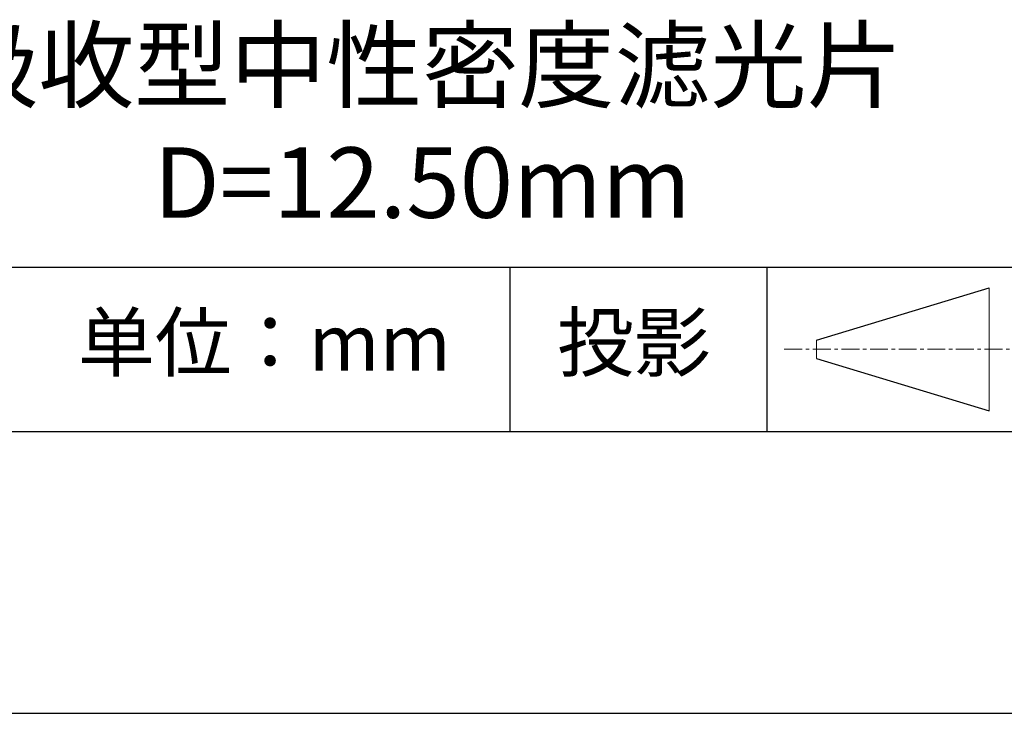
# Model space of a CAD drawing. Units: millimetres. Extents: x 0 to 297, y -2 to 208.
# Drawn here: x 243 to 278, y -2 to 23 of the extents above; entities that cross this region are included whole.
import ezdxf

# ---------------------------------------------------------------- set-up
doc = ezdxf.new("R2010")
doc.units = ezdxf.units.MM
doc.linetypes.add('CENTER', pattern=[10.16, 6.35, -1.27, 1.27, -1.27])
for name, color, linetype in [('1轮廓实线层', 7, 'Continuous'), ('6文字层', 3, 'Continuous'), ('细实线层', 7, 'Continuous')]:
    doc.layers.add(name, color=color, linetype=linetype)
doc.layers.add('3中心线层', color=1, linetype='CENTER', lineweight=9)
doc.layers.add('粗实线层', color=7, linetype='Continuous', lineweight=25)

# ---------------------------------------------------------------- blocks, each defined once
blk = doc.blocks.new('*X6')
at = {"layer": '粗实线层'}
blk.add_line((-138.5, -95), (138.5, -95), dxfattribs=at)
at = {"layer": '细实线层'}
blk.add_line((-148.5, -105), (148.5, -105), dxfattribs=at)

msp = doc.modelspace()

# ---------------------------------------------------------------- linework, layer by layer
at = {"layer": '1轮廓实线层'}
msp.add_line((146.597, 8.194), (286.597, 8.194), dxfattribs=at)
at = {"layer": '3中心线层', "color": 7}
for p, q in [((277.302, 8.927), (277.302, 13.302)), ((271.177, 10.786), (271.177, 11.443))]:
    msp.add_line(p, q, dxfattribs=at)
at = {"layer": '3中心线层', "color": 7, "ltscale": 0.1}
msp.add_line((270.027, 11.115), (278.751, 11.115), dxfattribs=at)
at = {"layer": '粗实线层'}
msp.add_line((211.597, 14.035), (286.597, 14.035), dxfattribs=at)
at = {"layer": '细实线层'}
for p, q in [((260.28, 14.035), (260.28, 8.194)), ((269.414, 14.035), (269.414, 8.194)), ((271.177, 11.443), (277.302, 13.302)), ((271.177, 10.786), (277.302, 8.927))]:
    msp.add_line(p, q, dxfattribs=at)

# ---------------------------------------------------------------- block references
at = {"layer": '粗实线层'}
msp.add_blockref('*X6', (148.097, 103.194), dxfattribs=at)

# ---------------------------------------------------------------- texts
at = {"layer": '6文字层', "attachment_point": 5}
for s, insert, char_height, width in [('{\\fMicrosoft YaHei|b0|i0|c134|p34;吸收型中性密度滤光片\\PD=12.50mm}', (257.176, 19.117), 2.5, 58.87635), ('{\\fSimSun|b0|i0|c134|p2;单位：mm} ', (251.57, 11.359), 2, 17.84856), ('{\\fSimSun|b0|i0|c134|p2;\\H0.91429x;投影} ', (264.686, 11.359), 2.1875, 17.84856)]:
    msp.add_mtext(s, dxfattribs=dict(at, insert=insert, char_height=char_height, width=width))

doc.saveas('drawing.dxf')
